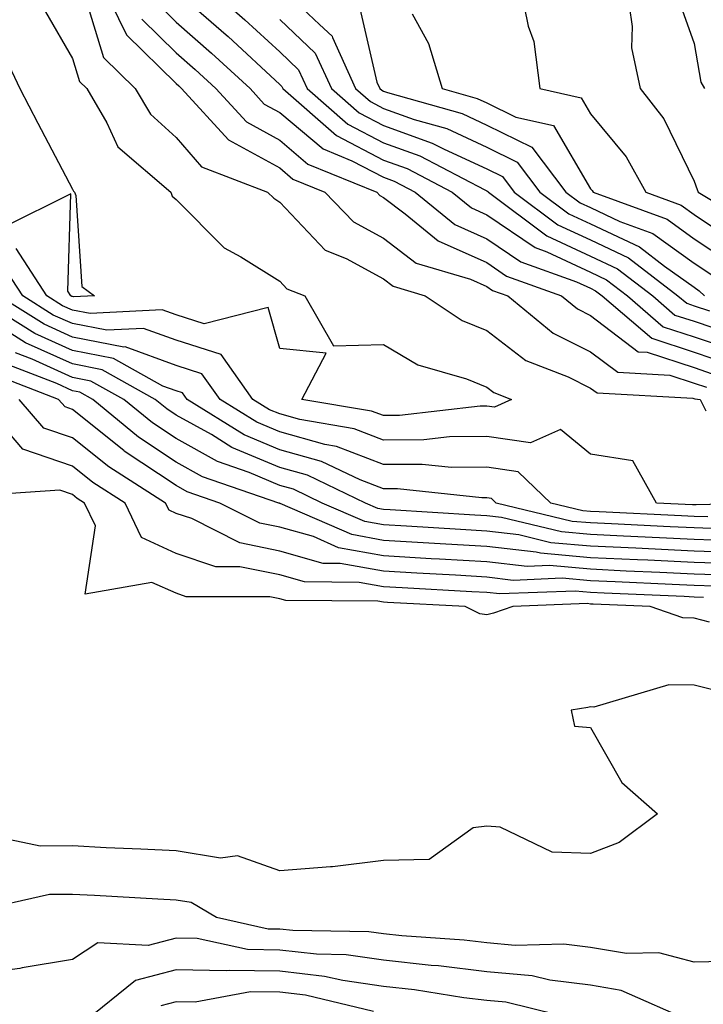
# Model space of a CAD drawing. Units: inches. Extents: x 1039763 to 1042403, y 7221338 to 7223978.
# Drawn here: x 1040913 to 1040979, y 7221764 to 7221859 of the extents above; entities that cross this region are included whole.
import ezdxf

# ---------------------------------------------------------------- set-up
doc = ezdxf.new("R2010")
doc.units = ezdxf.units.IN
doc.header["$MEASUREMENT"] = 0
doc.layers.add('Contour_10397221', color=7, linetype='Continuous', true_color=0x7789c7)

msp = doc.modelspace()

# ---------------------------------------------------------------- linework, layer by layer
at = {"layer": 'Contour_10397221'}
for points in [[(1040920.921, 7221861.92, 2833), (1040923.245, 7221857.115, 2833), (1040928.05, 7221852.408, 2833), (1040928.304, 7221852.174, 2833), (1040928.577, 7221851.92, 2833), (1040933.109, 7221846.979, 2833), (1040938.05, 7221844.264, 2833), (1040939.319, 7221843.19, 2833), (1040942.405, 7221841.92, 2833), (1040945.179, 7221839.049, 2833), (1040948.05, 7221837.486, 2833), (1040951.214, 7221835.084, 2833), (1040956.448, 7221833.522, 2833), (1040958.05, 7221832.818, 2833), (1040958.577, 7221832.447, 2833), (1040960.062, 7221831.92, 2833), (1040964.437, 7221828.307, 2833), (1040968.05, 7221826.529, 2833), (1040970.667, 7221824.537, 2833), (1040975.706, 7221824.264, 2833), (1040978.05, 7221823.502, 2833), (1040979.222, 7221823.092, 2833)], [(1040930.843, 7221861.92, 2837), (1040934.691, 7221858.561, 2837), (1040938.05, 7221855.475, 2837), (1040939.866, 7221853.736, 2837), (1040940.706, 7221851.92, 2837), (1040944.612, 7221848.483, 2837), (1040948.05, 7221846.686, 2837), (1040951.566, 7221845.436, 2837), (1040957.835, 7221842.135, 2837), (1040958.05, 7221842.037, 2837), (1040958.128, 7221841.998, 2837), (1040958.187, 7221841.92, 2837), (1040963.831, 7221837.701, 2837), (1040968.05, 7221835.748, 2837), (1040970.648, 7221834.518, 2837), (1040974.046, 7221831.92, 2837), (1040976.194, 7221830.065, 2837), (1040978.05, 7221829.459, 2837), (1040981.761, 7221828.209, 2837)], [(1040938.05, 7221861.725, 2839), (1040941.878, 7221858.092, 2839), (1040943.109, 7221856.979, 2839), (1040943.128, 7221856.842, 2839), (1040945.374, 7221851.92, 2839), (1040946.8, 7221850.67, 2839), (1040948.05, 7221850.006, 2839), (1040951.019, 7221848.951, 2839), (1040954.183, 7221848.053, 2839), (1040958.05, 7221846.276, 2839), (1040960.96, 7221844.83, 2839), (1040963.167, 7221841.92, 2839), (1040965.96, 7221839.83, 2839), (1040968.05, 7221838.873, 2839), (1040972.776, 7221836.647, 2839), (1040975.179, 7221834.791, 2839), (1040978.05, 7221832.74, 2839), (1040978.538, 7221832.408, 2839), (1040979.046, 7221831.92, 2839)], [(1040961.234, 7221861.92, 2842), (1040962.015, 7221857.955, 2842), (1040962.581, 7221856.451, 2842), (1040963.148, 7221851.92, 2842), (1040967.151, 7221851.022, 2842), (1040968.05, 7221849.498, 2842), (1040971.468, 7221845.338, 2842), (1040973.382, 7221841.92, 2842), (1040976.8, 7221840.67, 2842), (1040978.05, 7221839.772, 2842), (1040982.757, 7221836.627, 2842)], [(1040971.468, 7221861.92, 2843), (1040972.054, 7221857.916, 2843), (1040971.995, 7221855.865, 2843), (1040972.835, 7221851.92, 2843), (1040975.12, 7221848.99, 2843), (1040978.05, 7221842.975, 2843), (1040978.323, 7221842.193, 2843), (1040978.441, 7221841.92, 2843), (1040984.437, 7221838.307, 2843)], [(1040928.05, 7221861.315, 2836), (1040932.874, 7221857.096, 2836), (1040933.069, 7221856.94, 2836), (1040938.05, 7221852.33, 2836), (1040938.265, 7221852.135, 2836), (1040938.362, 7221851.92, 2836), (1040943.519, 7221847.389, 2836), (1040948.05, 7221845.026, 2836), (1040950.335, 7221844.205, 2836), (1040954.691, 7221841.92, 2836), (1040956.546, 7221840.416, 2836), (1040958.05, 7221839.733, 2836), (1040962.698, 7221836.568, 2836), (1040963.812, 7221836.158, 2836), (1040968.05, 7221834.205, 2836), (1040969.593, 7221833.463, 2836), (1040971.605, 7221831.92, 2836), (1040975.062, 7221828.932, 2836), (1040978.05, 7221827.975, 2836), (1040982.581, 7221826.451, 2836)], [(1040919.319, 7221860.651, 2832), (1040921.038, 7221854.908, 2832), (1040924.105, 7221851.92, 2832), (1040925.569, 7221849.44, 2832), (1040928.05, 7221847.213, 2832), (1040930.511, 7221844.381, 2832), (1040936.878, 7221841.92, 2832), (1040937.464, 7221841.334, 2832), (1040938.05, 7221840.963, 2832), (1040942.444, 7221836.315, 2832), (1040944.456, 7221835.514, 2832), (1040948.05, 7221833.561, 2832), (1040948.987, 7221832.858, 2832), (1040952.093, 7221831.92, 2832), (1040955.667, 7221829.537, 2832), (1040958.05, 7221828.58, 2832), (1040961.8, 7221825.67, 2832), (1040965.882, 7221824.088, 2832), (1040968.05, 7221823.014, 2832), (1040968.675, 7221822.545, 2832), (1040977.933, 7221822.037, 2832), (1040978.109, 7221821.979, 2832), (1040978.616, 7221821.92, 2832), (1040979.163, 7221820.807, 2832)], [(1040926.253, 7221860.123, 2835), (1040928.05, 7221858.346, 2835), (1040931.468, 7221855.338, 2835), (1040935.198, 7221851.92, 2835), (1040936.546, 7221850.416, 2835), (1040938.05, 7221849.596, 2835), (1040942.23, 7221846.1, 2835), (1040945.023, 7221844.947, 2835), (1040948.05, 7221843.365, 2835), (1040949.105, 7221842.975, 2835), (1040951.136, 7221841.92, 2835), (1040954.944, 7221838.815, 2835), (1040958.05, 7221837.428, 2835), (1040961.331, 7221835.201, 2835), (1040966.702, 7221833.268, 2835), (1040968.05, 7221832.643, 2835), (1040968.538, 7221832.408, 2835), (1040969.183, 7221831.92, 2835), (1040973.948, 7221827.818, 2835), (1040978.05, 7221826.471, 2835), (1040981.448, 7221825.318, 2835)], [(1040976.566, 7221860.436, 2844), (1040978.05, 7221856.276, 2844), (1040978.675, 7221852.545, 2844), (1040979.046, 7221851.92, 2844)], [(1040915.452, 7221859.322, 2831), (1040918.05, 7221854.83, 2831), (1040918.734, 7221852.604, 2831), (1040919.417, 7221851.92, 2831), (1040921.37, 7221848.6, 2831), (1040922.425, 7221846.295, 2831), (1040927.523, 7221841.92, 2831), (1040927.659, 7221841.529, 2831), (1040928.05, 7221841.217, 2831), (1040932.679, 7221836.549, 2831), (1040934.28, 7221835.69, 2831), (1040938.05, 7221833.346, 2831), (1040938.734, 7221832.604, 2831), (1040940.472, 7221831.92, 2831), (1040943.226, 7221827.096, 2831), (1040948.05, 7221827.233, 2831), (1040951.39, 7221825.26, 2831), (1040956.077, 7221823.893, 2831), (1040958.05, 7221823.092, 2831), (1040958.714, 7221822.584, 2831), (1040960.433, 7221821.92, 2831), (1040958.792, 7221821.178, 2831), (1040958.05, 7221821.276, 2831), (1040957.405, 7221821.276, 2831), (1040949.612, 7221820.358, 2831), (1040948.05, 7221820.358, 2831), (1040946.917, 7221820.787, 2831), (1040940.198, 7221821.92, 2831), (1040942.523, 7221826.393, 2831), (1040938.05, 7221826.842, 2831), (1040936.937, 7221830.807, 2831), (1040930.745, 7221829.225, 2831), (1040928.05, 7221830.084, 2831), (1040926.702, 7221830.572, 2831), (1040919.769, 7221830.201, 2831), (1040918.05, 7221830.533, 2831), (1040917.093, 7221830.963, 2831), (1040915.569, 7221831.92, 2831), (1040912.601, 7221836.471, 2831)], [(1040945.784, 7221859.654, 2840), (1040947.425, 7221852.545, 2840), (1040947.698, 7221851.92, 2840), (1040947.894, 7221851.764, 2840), (1040948.05, 7221851.666, 2840), (1040948.441, 7221851.529, 2840), (1040955.648, 7221849.518, 2840), (1040958.05, 7221848.404, 2840), (1040962.386, 7221846.256, 2840), (1040965.667, 7221841.92, 2840), (1040967.034, 7221840.904, 2840), (1040968.05, 7221840.436, 2840), (1040970.862, 7221839.108, 2840), (1040974.066, 7221837.936, 2840), (1040978.05, 7221835.084, 2840), (1040979.944, 7221833.815, 2840)], [(1040950.823, 7221859.147, 2841), (1040952.405, 7221856.276, 2841), (1040953.714, 7221851.92, 2841), (1040957.093, 7221850.963, 2841), (1040958.05, 7221850.533, 2841), (1040960.823, 7221849.147, 2841), (1040964.476, 7221848.346, 2841), (1040968.05, 7221842.252, 2841), (1040968.206, 7221842.076, 2841), (1040968.284, 7221841.92, 2841), (1040975.433, 7221839.303, 2841), (1040978.05, 7221837.428, 2841), (1040981.351, 7221835.221, 2841)], [(1040924.749, 7221858.619, 2834), (1040928.05, 7221855.377, 2834), (1040929.886, 7221853.756, 2834), (1040931.878, 7221851.92, 2834), (1040934.827, 7221848.697, 2834), (1040938.05, 7221846.94, 2834), (1040940.765, 7221844.635, 2834), (1040947.405, 7221841.92, 2834), (1040947.718, 7221841.588, 2834), (1040948.05, 7221841.412, 2834), (1040950.14, 7221839.83, 2834), (1040953.343, 7221837.213, 2834), (1040958.05, 7221835.123, 2834), (1040959.944, 7221833.815, 2834), (1040965.257, 7221831.92, 2834), (1040966.78, 7221830.651, 2834), (1040968.05, 7221830.026, 2834), (1040972.64, 7221826.51, 2834), (1040973.499, 7221826.471, 2834), (1040978.05, 7221824.986, 2834), (1040980.335, 7221824.205, 2834)], [(1040938.05, 7221858.6, 2838), (1040941.468, 7221855.338, 2838), (1040943.03, 7221851.92, 2838), (1040945.706, 7221849.576, 2838), (1040948.05, 7221848.346, 2838), (1040952.776, 7221846.647, 2838), (1040953.909, 7221846.061, 2838), (1040958.05, 7221844.166, 2838), (1040959.554, 7221843.424, 2838), (1040960.687, 7221841.92, 2838), (1040964.905, 7221838.776, 2838), (1040968.05, 7221837.311, 2838), (1040971.722, 7221835.592, 2838), (1040976.468, 7221831.92, 2838), (1040977.327, 7221831.197, 2838), (1040978.05, 7221830.963, 2838), (1040979.515, 7221830.455, 2838)], [(1040911.39, 7221855.26, 2830), (1040912.972, 7221851.92, 2830), (1040914.71, 7221848.58, 2830), (1040918.05, 7221842.213, 2830), (1040918.148, 7221842.018, 2830), (1040918.245, 7221841.92, 2830), (1040918.382, 7221841.588, 2830), (1040918.948, 7221832.818, 2830), (1040920.159, 7221831.92, 2830), (1040918.148, 7221831.822, 2830), (1040918.05, 7221831.842, 2830), (1040917.991, 7221831.861, 2830), (1040917.894, 7221831.92, 2830), (1040917.601, 7221832.369, 2830), (1040917.894, 7221841.764, 2830), (1040911.409, 7221838.561, 2830)], [(1040984.886, 7221811.92, 2832), (1040978.226, 7221811.744, 2832), (1040978.05, 7221811.744, 2832), (1040977.874, 7221811.744, 2832), (1040974.417, 7221811.92, 2832), (1040972.132, 7221816.002, 2832), (1040968.05, 7221816.627, 2832), (1040965.159, 7221819.029, 2832), (1040962.249, 7221817.721, 2832), (1040958.05, 7221818.326, 2832), (1040954.437, 7221818.307, 2832), (1040951.956, 7221818.014, 2832), (1040948.05, 7221817.994, 2832), (1040945.218, 7221819.088, 2832), (1040940.003, 7221819.967, 2832), (1040938.05, 7221820.514, 2832), (1040937.054, 7221820.924, 2832), (1040935.452, 7221821.92, 2832), (1040932.386, 7221826.256, 2832), (1040928.05, 7221827.643, 2832), (1040924.905, 7221828.776, 2832), (1040921.37, 7221828.6, 2832), (1040918.05, 7221829.244, 2832), (1040916.194, 7221830.065, 2832), (1040913.245, 7221831.92, 2832), (1040911.194, 7221835.065, 2832)], [(1040980.53, 7221809.44, 2834), (1040978.05, 7221809.518, 2834), (1040975.745, 7221809.615, 2834), (1040970.062, 7221809.908, 2834), (1040968.05, 7221810.006, 2834), (1040966.273, 7221810.143, 2834), (1040958.929, 7221811.92, 2834), (1040958.48, 7221812.35, 2834), (1040958.05, 7221812.408, 2834), (1040957.562, 7221812.408, 2834), (1040949.417, 7221813.287, 2834), (1040948.05, 7221813.287, 2834), (1040945.823, 7221814.147, 2834), (1040942.073, 7221815.943, 2834), (1040938.05, 7221817.057, 2834), (1040934.632, 7221818.502, 2834), (1040929.124, 7221821.92, 2834), (1040928.675, 7221822.545, 2834), (1040928.05, 7221822.74, 2834), (1040926.761, 7221823.209, 2834), (1040922.015, 7221825.885, 2834), (1040918.05, 7221826.647, 2834), (1040914.417, 7221828.287, 2834), (1040908.597, 7221831.92, 2834)], [(1040979.378, 7221810.592, 2833), (1040978.05, 7221810.631, 2833), (1040976.819, 7221810.69, 2833), (1040968.89, 7221811.08, 2833), (1040968.05, 7221811.119, 2833), (1040967.308, 7221811.178, 2833), (1040964.222, 7221811.92, 2833), (1040961.058, 7221814.928, 2833), (1040958.05, 7221815.377, 2833), (1040954.612, 7221815.358, 2833), (1040951.78, 7221815.651, 2833), (1040948.05, 7221815.651, 2833), (1040943.519, 7221817.389, 2833), (1040942.405, 7221817.565, 2833), (1040938.05, 7221818.795, 2833), (1040935.843, 7221819.713, 2833), (1040932.288, 7221821.92, 2833), (1040930.53, 7221824.401, 2833), (1040928.05, 7221825.182, 2833), (1040923.128, 7221826.998, 2833), (1040922.991, 7221826.979, 2833), (1040918.05, 7221827.936, 2833), (1040915.316, 7221829.186, 2833), (1040910.921, 7221831.92, 2833)], [(1040981.702, 7221808.268, 2835), (1040978.05, 7221808.404, 2835), (1040974.691, 7221808.561, 2835), (1040971.234, 7221808.736, 2835), (1040968.05, 7221808.873, 2835), (1040965.257, 7221809.127, 2835), (1040959.456, 7221810.514, 2835), (1040958.05, 7221810.69, 2835), (1040956.878, 7221810.748, 2835), (1040948.714, 7221811.256, 2835), (1040948.05, 7221811.295, 2835), (1040947.523, 7221811.393, 2835), (1040946.312, 7221811.92, 2835), (1040940.726, 7221814.596, 2835), (1040938.05, 7221815.338, 2835), (1040933.421, 7221817.291, 2835), (1040931.448, 7221818.522, 2835), (1040928.05, 7221820.416, 2835), (1040927.151, 7221821.022, 2835), (1040926.038, 7221821.92, 2835), (1040920.921, 7221824.791, 2835), (1040918.05, 7221825.358, 2835), (1040913.519, 7221827.389, 2835), (1040911.019, 7221828.951, 2835)], [(1040982.855, 7221807.115, 2836), (1040978.05, 7221807.291, 2836), (1040973.636, 7221807.506, 2836), (1040972.405, 7221807.565, 2836), (1040968.05, 7221807.76, 2836), (1040964.222, 7221808.092, 2836), (1040961.116, 7221808.854, 2836), (1040958.05, 7221809.205, 2836), (1040955.491, 7221809.361, 2836), (1040950.296, 7221809.674, 2836), (1040948.05, 7221809.811, 2836), (1040946.253, 7221810.123, 2836), (1040942.151, 7221811.92, 2836), (1040939.378, 7221813.248, 2836), (1040938.05, 7221813.619, 2836), (1040935.101, 7221814.869, 2836), (1040932.054, 7221815.924, 2836), (1040928.05, 7221818.151, 2836), (1040925.784, 7221819.654, 2836), (1040923.011, 7221821.92, 2836), (1040919.827, 7221823.697, 2836), (1040918.05, 7221824.049, 2836), (1040914.163, 7221825.807, 2836), (1040912.542, 7221826.412, 2836)], [(1040982.171, 7221806.041, 2837), (1040978.05, 7221806.178, 2837), (1040973.577, 7221806.393, 2837), (1040972.562, 7221806.432, 2837), (1040968.05, 7221806.647, 2837), (1040963.206, 7221807.076, 2837), (1040962.796, 7221807.174, 2837), (1040958.05, 7221807.721, 2837), (1040954.085, 7221807.955, 2837), (1040951.878, 7221808.092, 2837), (1040948.05, 7221808.307, 2837), (1040945.003, 7221808.873, 2837), (1040938.089, 7221811.881, 2837), (1040938.05, 7221811.881, 2837), (1040938.03, 7221811.901, 2837), (1040937.972, 7221811.92, 2837), (1040930.589, 7221814.459, 2837), (1040928.05, 7221815.865, 2837), (1040924.417, 7221818.287, 2837), (1040920.003, 7221821.92, 2837), (1040918.753, 7221822.623, 2837), (1040918.05, 7221822.76, 2837), (1040916.526, 7221823.443, 2837), (1040911.507, 7221825.377, 2837)], [(1040981.097, 7221804.967, 2838), (1040978.05, 7221805.065, 2838), (1040974.749, 7221805.221, 2838), (1040971.487, 7221805.358, 2838), (1040968.05, 7221805.533, 2838), (1040964.085, 7221805.885, 2838), (1040961.917, 7221805.787, 2838), (1040958.05, 7221806.236, 2838), (1040953.46, 7221806.51, 2838), (1040952.679, 7221806.549, 2838), (1040948.05, 7221806.822, 2838), (1040943.734, 7221807.604, 2838), (1040941.292, 7221808.678, 2838), (1040938.05, 7221809.596, 2838), (1040936.116, 7221809.986, 2838), (1040932.269, 7221811.92, 2838), (1040929.124, 7221812.994, 2838), (1040928.05, 7221813.6, 2838), (1040923.05, 7221816.92, 2838), (1040922.991, 7221816.979, 2838), (1040918.05, 7221820.943, 2838), (1040917.327, 7221821.197, 2838), (1040916.702, 7221821.92, 2838), (1040910.452, 7221824.322, 2838)], [(1040978.948, 7221802.818, 2840), (1040978.05, 7221802.838, 2840), (1040977.073, 7221802.897, 2840), (1040969.359, 7221803.229, 2840), (1040968.05, 7221803.287, 2840), (1040966.546, 7221803.424, 2840), (1040959.28, 7221803.151, 2840), (1040958.05, 7221803.287, 2840), (1040956.605, 7221803.365, 2840), (1040949.866, 7221803.736, 2840), (1040948.05, 7221803.834, 2840), (1040945.706, 7221804.264, 2840), (1040940.433, 7221804.303, 2840), (1040938.05, 7221804.986, 2840), (1040934.202, 7221805.768, 2840), (1040931.898, 7221805.768, 2840), (1040928.05, 7221807.057, 2840), (1040924.71, 7221808.58, 2840), (1040923.128, 7221811.92, 2840), (1040920.023, 7221813.893, 2840), (1040918.05, 7221815.475, 2840), (1040913.245, 7221817.115, 2840), (1040909.144, 7221821.92, 2840)], [(1040980.023, 7221803.893, 2839), (1040978.05, 7221803.951, 2839), (1040975.921, 7221804.049, 2839), (1040970.433, 7221804.303, 2839), (1040968.05, 7221804.42, 2839), (1040965.316, 7221804.654, 2839), (1040960.589, 7221804.459, 2839), (1040958.05, 7221804.772, 2839), (1040955.023, 7221804.947, 2839), (1040951.273, 7221805.143, 2839), (1040948.05, 7221805.338, 2839), (1040943.87, 7221806.1, 2839), (1040942.23, 7221806.1, 2839), (1040938.05, 7221807.291, 2839), (1040934.202, 7221808.072, 2839), (1040929.554, 7221810.416, 2839), (1040928.05, 7221810.924, 2839), (1040927.366, 7221811.236, 2839), (1040927.034, 7221811.92, 2839), (1040921.546, 7221815.416, 2839), (1040918.05, 7221818.209, 2839), (1040915.276, 7221819.147, 2839), (1040912.913, 7221821.92, 2839)], [(1040979.534, 7221800.436, 2841), (1040978.05, 7221800.807, 2841), (1040976.956, 7221800.826, 2841), (1040973.792, 7221801.92, 2841), (1040968.304, 7221802.174, 2841), (1040968.05, 7221802.174, 2841), (1040967.757, 7221802.213, 2841), (1040960.55, 7221801.92, 2841), (1040958.694, 7221801.276, 2841), (1040958.05, 7221801.119, 2841), (1040957.347, 7221801.217, 2841), (1040955.941, 7221801.92, 2841), (1040948.46, 7221802.33, 2841), (1040948.05, 7221802.35, 2841), (1040947.523, 7221802.447, 2841), (1040938.636, 7221802.506, 2841), (1040938.05, 7221802.682, 2841), (1040937.093, 7221802.877, 2841), (1040929.007, 7221802.877, 2841), (1040928.05, 7221803.209, 2841), (1040925.706, 7221804.264, 2841), (1040919.261, 7221803.131, 2841), (1040920.257, 7221809.713, 2841), (1040919.222, 7221811.92, 2841), (1040918.499, 7221812.369, 2841), (1040918.05, 7221812.74, 2841), (1040916.819, 7221813.151, 2841), (1040908.753, 7221812.623, 2841)], [(1040979.984, 7221793.854, 2842), (1040978.05, 7221794.342, 2842), (1040975.589, 7221794.381, 2842), (1040968.362, 7221792.233, 2842), (1040968.05, 7221792.252, 2842), (1040967.796, 7221792.174, 2842), (1040966.175, 7221791.92, 2842), (1040966.507, 7221790.377, 2842), (1040968.05, 7221790.26, 2842), (1040971.077, 7221784.947, 2842), (1040974.515, 7221781.92, 2842), (1040970.823, 7221779.147, 2842), (1040968.05, 7221778.092, 2842), (1040964.339, 7221778.209, 2842), (1040959.319, 7221780.651, 2842), (1040958.05, 7221780.748, 2842), (1040956.702, 7221780.572, 2842), (1040952.464, 7221777.506, 2842), (1040948.05, 7221777.408, 2842), (1040943.148, 7221776.822, 2842), (1040942.952, 7221776.822, 2842), (1040938.05, 7221776.412, 2842), (1040933.987, 7221777.858, 2842), (1040932.327, 7221777.643, 2842), (1040928.05, 7221778.346, 2842), (1040924.651, 7221778.522, 2842), (1040921.312, 7221778.658, 2842), (1040918.05, 7221778.834, 2842), (1040914.944, 7221778.815, 2842), (1040910.159, 7221779.811, 2842)], [(1040982.269, 7221767.701, 2843), (1040978.05, 7221767.623, 2843), (1040974.651, 7221768.522, 2843), (1040971.526, 7221768.443, 2843), (1040968.05, 7221769.029, 2843), (1040965.472, 7221769.342, 2843), (1040960.765, 7221769.205, 2843), (1040958.05, 7221769.459, 2843), (1040955.862, 7221769.733, 2843), (1040949.827, 7221770.143, 2843), (1040948.05, 7221770.338, 2843), (1040946.663, 7221770.533, 2843), (1040939.319, 7221770.651, 2843), (1040938.05, 7221770.787, 2843), (1040936.937, 7221770.807, 2843), (1040931.937, 7221771.92, 2843), (1040929.495, 7221773.365, 2843), (1040928.05, 7221773.6, 2843), (1040926.292, 7221773.678, 2843), (1040920.159, 7221774.029, 2843), (1040918.05, 7221774.127, 2843), (1040915.843, 7221774.127, 2843), (1040908.675, 7221772.545, 2843)], [(1040977.718, 7221761.92, 2844), (1040970.999, 7221764.869, 2844), (1040968.05, 7221765.377, 2844), (1040964.105, 7221765.865, 2844), (1040962.405, 7221766.276, 2844), (1040958.05, 7221766.686, 2844), (1040953.382, 7221767.252, 2844), (1040952.679, 7221767.291, 2844), (1040948.05, 7221767.799, 2844), (1040944.456, 7221768.326, 2844), (1040941.605, 7221768.365, 2844), (1040938.05, 7221768.756, 2844), (1040934.944, 7221768.815, 2844), (1040930.081, 7221769.889, 2844), (1040928.05, 7221769.928, 2844), (1040925.355, 7221769.225, 2844), (1040920.491, 7221769.479, 2844), (1040918.05, 7221767.858, 2844), (1040913.187, 7221767.057, 2844), (1040912.972, 7221766.998, 2844), (1040908.05, 7221766.354, 2844), (1040904.905, 7221765.065, 2844), (1040899.046, 7221762.916, 2844)], [(1040967.308, 7221761.92, 2845), (1040959.866, 7221763.736, 2845), (1040958.05, 7221763.893, 2845), (1040955.804, 7221764.166, 2845), (1040951.058, 7221764.928, 2845), (1040948.05, 7221765.26, 2845), (1040944.144, 7221765.826, 2845), (1040942.366, 7221766.236, 2845), (1040938.05, 7221766.744, 2845), (1040933.167, 7221766.803, 2845), (1040932.894, 7221766.764, 2845), (1040928.05, 7221766.861, 2845), (1040924.144, 7221765.826, 2845), (1040919.28, 7221761.92, 2845)], [(1040947.112, 7221762.858, 2846), (1040940.55, 7221764.42, 2846), (1040938.05, 7221764.713, 2846), (1040935.218, 7221764.752, 2846), (1040929.886, 7221763.756, 2846), (1040928.05, 7221763.795, 2846), (1040926.566, 7221763.404, 2846)]]:
    msp.add_polyline3d(points, dxfattribs=at)

doc.saveas('drawing.dxf')
